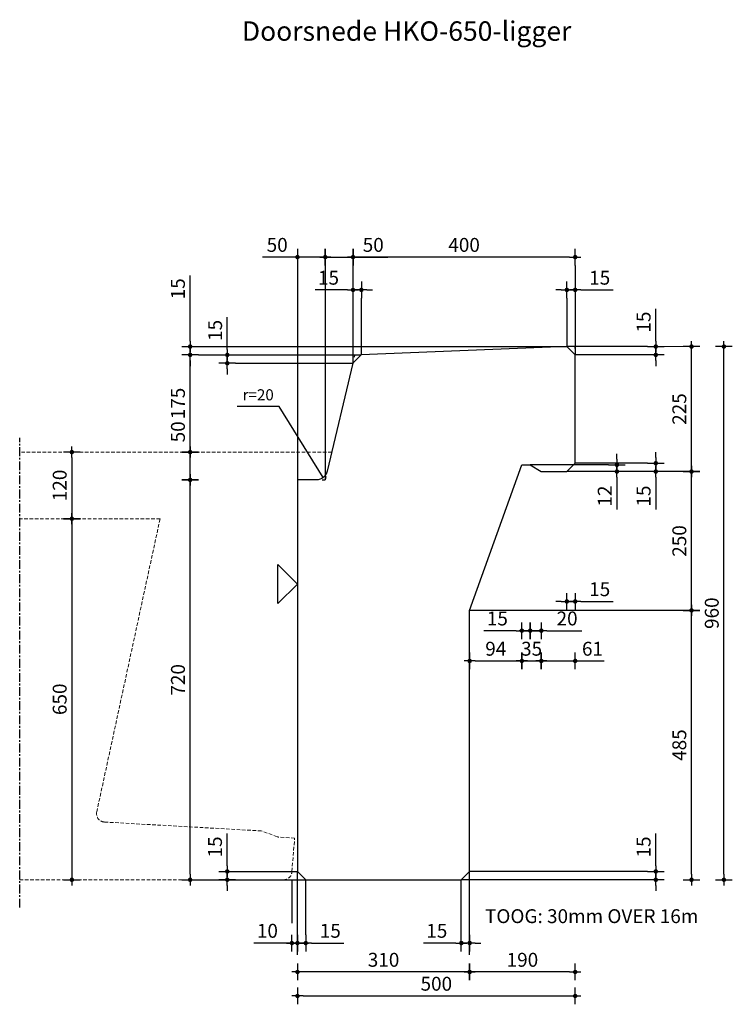
# Model space of a CAD drawing. Units: millimetres. Extents: x 186998 to 223199, y 91110 to 133545.
# Drawn here: x 188998 to 190281, y 129283 to 131055 of the extents above; entities that cross this region are included whole.
import ezdxf
from ezdxf.enums import TextEntityAlignment as Align

# ---------------------------------------------------------------- set-up
doc = ezdxf.new("R2010")
doc.units = ezdxf.units.MM
doc.header["$LTSCALE"] = 0.5
doc.linetypes.add('CENTER', pattern=[50.8, 31.75, -6.35, 6.35, -6.35])
doc.linetypes.add('DASHED', pattern=[19.05, 12.7, -6.35])
doc.layers.get('0').update_dxf_attribs({"lineweight": 13})
for name, color, linetype in [('AANZ-BETON', 4, 'Continuous'), ('GEO-018-CEN', 1, 'CENTER'), ('TXT-025-020', 2, 'Continuous'), ('TXT-035-020', 4, 'Continuous')]:
    doc.layers.add(name, color=color, linetype=linetype)
for name, color, linetype, lineweight in [('GEO-018-CON', 1, 'Continuous', 18), ('GEO-018-DAS', 1, 'DASHED', 18), ('GEO-025-010', 2, 'Continuous', 25), ('GEO-025-020', 2, 'Continuous', 25), ('GEO-025-CON', 2, 'Continuous', 25)]:
    doc.layers.add(name, color=color, linetype=linetype, lineweight=lineweight)
doc.styles.get("Standard").update_dxf_attribs({"font": 'simplex.shx'})
doc.dimstyles.new('MOBO', dxfattribs={"dimtxt": 2.5, "dimasz": 1, "dimexe": 1.25, "dimexo": 0.625, "dimtad": 1, "dimdec": 0, "dimtxsty": 'Standard', "dimblk": 'Moa-dimdot', "dimcen": 2.5, "dimse1": 1, "dimse2": 1, "dimadec": 0, "dimazin": 0, "dimtfac": 1, "dimtdec": 0, "dimtmove": 0, "dimatfit": 3, "dimldrblk": 'Moa-pijl', "dimfxl": 1, "dimarcsym": 0})

# ---------------------------------------------------------------- blocks, each defined once
blk = doc.blocks.new('Moa-dimdot')
at = {"color": 1}
for p, q in [((-1, 0), (1, 0)), ((0, -1.5), (0, 1.5))]:
    blk.add_line(p, q, dxfattribs=at)
at = {"color": 2, "const_width": 0.4}
blk.add_lwpolyline([(-0.2, 0, 1), (0.2, 0, 1)], format="xyb", close=True, dxfattribs=at)
blk = doc.blocks.new('*D369')
at = {"layer": 'Defpoints', "color": 0, "ltscale": 0.5}
for p in [(189998.3, 130256.7), (189498.3, 129521.7), (189998.3, 129297.5)]:
    blk.add_point(p, dxfattribs=at)
at = {"layer": 'GEO-025-010', "color": 1, "lineweight": -2}
blk.add_line((189508.3, 129297.5), (189988.3, 129297.5), dxfattribs=at)
at = {"layer": 'GEO-025-010', "color": 1, "lineweight": -2, "ltscale": 0.5, "xscale": 10, "yscale": 10, "zscale": 10, "rotation": 180}
blk.add_blockref('Moa-dimdot', (189498.3, 129297.5), dxfattribs=at)
at = {"layer": 'GEO-025-010', "color": 1, "lineweight": -2, "ltscale": 0.5, "xscale": 10, "yscale": 10, "zscale": 10}
blk.add_blockref('Moa-dimdot', (189998.3, 129297.5), dxfattribs=at)
at = {"layer": 'GEO-025-010', "color": 0, "ltscale": 0.5, "insert": (189748.3, 129316.3), "char_height": 25, "attachment_point": 5}
blk.add_mtext('500', dxfattribs=at)
blk = doc.blocks.new('Moa-pijl')
blk.add_lwpolyline([(-2.5, 0, 1.25, 0, 0), (0, 0, 0, 0, 0)], format="xyseb", close=True)
blk = doc.blocks.new('*D370')
at = {"layer": 'Defpoints', "color": 0, "ltscale": 0.5}
for p in [(189598.3, 130627.8), (189598.3, 130436.7), (189548.3, 130226.7)]:
    blk.add_point(p, dxfattribs=at)
at = {"layer": 'GEO-025-010', "color": 1, "lineweight": -2}
for p, q in [((189558.3, 130627.8), (189588.3, 130627.8)), ((189598.3, 130627.8), (189661.2, 130627.8))]:
    blk.add_line(p, q, dxfattribs=at)
at = {"layer": 'GEO-025-010', "color": 1, "lineweight": -2, "ltscale": 0.5, "xscale": 10, "yscale": 10, "zscale": 10, "rotation": 180}
blk.add_blockref('Moa-dimdot', (189548.3, 130627.8), dxfattribs=at)
at = {"layer": 'GEO-025-010', "color": 1, "lineweight": -2, "ltscale": 0.5, "xscale": 10, "yscale": 10, "zscale": 10}
blk.add_blockref('Moa-dimdot', (189598.3, 130627.8), dxfattribs=at)
at = {"layer": 'GEO-025-010', "color": 0, "ltscale": 0.5, "insert": (189634.7, 130646.5), "char_height": 25, "attachment_point": 5}
blk.add_mtext('50', dxfattribs=at)
blk = doc.blocks.new('*D371')
at = {"layer": 'Defpoints', "color": 0, "ltscale": 0.5}
for p in [(189498.3, 130627.8), (189498.3, 130226.7), (189548.3, 130226.7)]:
    blk.add_point(p, dxfattribs=at)
at = {"layer": 'GEO-025-010', "color": 1, "lineweight": -2}
for p, q in [((189498.3, 130627.8), (189435.3, 130627.8)), ((189538.3, 130627.8), (189508.3, 130627.8))]:
    blk.add_line(p, q, dxfattribs=at)
at = {"layer": 'GEO-025-010', "color": 1, "lineweight": -2, "ltscale": 0.5, "xscale": 10, "yscale": 10, "zscale": 10, "rotation": 180}
blk.add_blockref('Moa-dimdot', (189498.3, 130627.8), dxfattribs=at)
at = {"layer": 'GEO-025-010', "color": 1, "lineweight": -2, "ltscale": 0.5, "xscale": 10, "yscale": 10, "zscale": 10}
blk.add_blockref('Moa-dimdot', (189548.3, 130627.8), dxfattribs=at)
at = {"layer": 'GEO-025-010', "color": 0, "ltscale": 0.5, "insert": (189461.8, 130646.5), "char_height": 25, "attachment_point": 5}
blk.add_mtext('50', dxfattribs=at)
blk = doc.blocks.new('*D372')
at = {"layer": 'Defpoints', "color": 0, "ltscale": 0.5}
for p in [(189305.1, 130451.7), (189613.3, 130451.7), (189498.3, 130276.7)]:
    blk.add_point(p, dxfattribs=at)
at = {"layer": 'GEO-025-010', "color": 1, "lineweight": -2}
blk.add_line((189305.1, 130286.7), (189305.1, 130441.7), dxfattribs=at)
at = {"layer": 'GEO-025-010', "color": 1, "lineweight": -2, "ltscale": 0.5, "xscale": 10, "yscale": 10, "zscale": 10}
for p, rotation in [((189305.1, 130451.7), 90), ((189305.1, 130276.7), 270)]:
    blk.add_blockref('Moa-dimdot', p, dxfattribs=dict(at, rotation=rotation))
at = {"layer": 'GEO-025-010', "color": 0, "ltscale": 0.5, "insert": (189286.4, 130364.2), "char_height": 25, "attachment_point": 5, "rotation": 90}
blk.add_mtext('175', dxfattribs=at)
blk = doc.blocks.new('*D373')
at = {"layer": 'Defpoints', "color": 0, "ltscale": 0.5}
for p in [(189983.3, 130466.7), (190207.7, 130466.7), (189983.3, 130241.7)]:
    blk.add_point(p, dxfattribs=at)
at = {"layer": 'GEO-025-010', "color": 1, "lineweight": -2}
blk.add_line((190207.7, 130251.7), (190207.7, 130456.7), dxfattribs=at)
at = {"layer": 'GEO-025-010', "color": 1, "lineweight": -2, "ltscale": 0.5, "xscale": 10, "yscale": 10, "zscale": 10}
for p, rotation in [((190207.7, 130466.7), 90), ((190207.7, 130241.7), 270)]:
    blk.add_blockref('Moa-dimdot', p, dxfattribs=dict(at, rotation=rotation))
at = {"layer": 'GEO-025-010', "color": 0, "ltscale": 0.5, "insert": (190189, 130354.2), "char_height": 25, "attachment_point": 5, "rotation": 90}
blk.add_mtext('225', dxfattribs=at)
blk = doc.blocks.new('*D374')
at = {"layer": 'Defpoints', "color": 0, "ltscale": 0.5}
for p in [(189808.3, 129521.7), (189793.3, 129506.7), (189793.3, 129392.8)]:
    blk.add_point(p, dxfattribs=at)
at = {"layer": 'GEO-025-010', "color": 1, "lineweight": -2}
for p, q in [((189783.3, 129392.8), (189725, 129392.8)), ((189808.3, 129392.8), (189793.3, 129392.8)), ((189818.3, 129392.8), (189828.3, 129392.8))]:
    blk.add_line(p, q, dxfattribs=at)
at = {"layer": 'GEO-025-010', "color": 1, "lineweight": -2, "ltscale": 0.5, "xscale": 10, "yscale": 10, "zscale": 10}
blk.add_blockref('Moa-dimdot', (189793.3, 129392.8), dxfattribs=at)
at = {"layer": 'GEO-025-010', "color": 1, "lineweight": -2, "ltscale": 0.5, "xscale": 10, "yscale": 10, "zscale": 10, "rotation": 180}
blk.add_blockref('Moa-dimdot', (189808.3, 129392.8), dxfattribs=at)
at = {"layer": 'GEO-025-010', "color": 0, "ltscale": 0.5, "insert": (189749.2, 129411.6), "char_height": 25, "attachment_point": 5}
blk.add_mtext('15', dxfattribs=at)
blk = doc.blocks.new('*D375')
at = {"layer": 'Defpoints', "color": 0, "ltscale": 0.5}
for p in [(189498.3, 129521.7), (189513.3, 129506.7), (189513.3, 129392.8)]:
    blk.add_point(p, dxfattribs=at)
at = {"layer": 'GEO-025-010', "color": 1, "lineweight": -2}
for p, q in [((189488.3, 129392.8), (189478.3, 129392.8)), ((189498.3, 129392.8), (189513.3, 129392.8)), ((189523.3, 129392.8), (189581.5, 129392.8))]:
    blk.add_line(p, q, dxfattribs=at)
at = {"layer": 'GEO-025-010', "color": 1, "lineweight": -2, "ltscale": 0.5, "xscale": 10, "yscale": 10, "zscale": 10}
blk.add_blockref('Moa-dimdot', (189498.3, 129392.8), dxfattribs=at)
at = {"layer": 'GEO-025-010', "color": 1, "lineweight": -2, "ltscale": 0.5, "xscale": 10, "yscale": 10, "zscale": 10, "rotation": 180}
blk.add_blockref('Moa-dimdot', (189513.3, 129392.8), dxfattribs=at)
at = {"layer": 'GEO-025-010', "color": 0, "ltscale": 0.5, "insert": (189557.4, 129411.6), "char_height": 25, "attachment_point": 5}
blk.add_mtext('15', dxfattribs=at)
blk = doc.blocks.new('*D376')
at = {"layer": 'Defpoints', "color": 0, "ltscale": 0.5}
for p in [(189902.3, 130253.7), (189902.3, 129900.7), (189808.3, 129521.7)]:
    blk.add_point(p, dxfattribs=at)
at = {"layer": 'GEO-025-010', "color": 1, "lineweight": -2}
blk.add_line((189818.3, 129900.7), (189892.3, 129900.7), dxfattribs=at)
at = {"layer": 'GEO-025-010', "color": 1, "lineweight": -2, "ltscale": 0.5, "xscale": 10, "yscale": 10, "zscale": 10, "rotation": 180}
blk.add_blockref('Moa-dimdot', (189808.3, 129900.7), dxfattribs=at)
at = {"layer": 'GEO-025-010', "color": 1, "lineweight": -2, "ltscale": 0.5, "xscale": 10, "yscale": 10, "zscale": 10}
blk.add_blockref('Moa-dimdot', (189902.3, 129900.7), dxfattribs=at)
at = {"layer": 'GEO-025-010', "color": 0, "ltscale": 0.5, "insert": (189855.3, 129919.4), "char_height": 25, "attachment_point": 5}
blk.add_mtext('94', dxfattribs=at)
blk = doc.blocks.new('*D377')
at = {"layer": 'Defpoints', "color": 0, "ltscale": 0.5}
for p in [(189902.3, 130253.7), (189917.3, 130253.7), (189917.3, 129955.2)]:
    blk.add_point(p, dxfattribs=at)
at = {"layer": 'GEO-025-010', "color": 1, "lineweight": -2}
for p, q in [((189892.3, 129955.2), (189834, 129955.2)), ((189902.3, 129955.2), (189917.3, 129955.2)), ((189927.3, 129955.2), (189937.3, 129955.2))]:
    blk.add_line(p, q, dxfattribs=at)
at = {"layer": 'GEO-025-010', "color": 1, "lineweight": -2, "ltscale": 0.5, "xscale": 10, "yscale": 10, "zscale": 10}
blk.add_blockref('Moa-dimdot', (189902.3, 129955.2), dxfattribs=at)
at = {"layer": 'GEO-025-010', "color": 1, "lineweight": -2, "ltscale": 0.5, "xscale": 10, "yscale": 10, "zscale": 10, "rotation": 180}
blk.add_blockref('Moa-dimdot', (189917.3, 129955.2), dxfattribs=at)
at = {"layer": 'GEO-025-010', "color": 0, "ltscale": 0.5, "insert": (189858.2, 129973.9), "char_height": 25, "attachment_point": 5}
blk.add_mtext('15', dxfattribs=at)
blk = doc.blocks.new('*D378')
at = {"layer": 'Defpoints', "color": 0, "ltscale": 0.5}
for p in [(189937.3, 130241.7), (189998.3, 130256.7), (189998.3, 129900.7)]:
    blk.add_point(p, dxfattribs=at)
at = {"layer": 'GEO-025-010', "color": 1, "lineweight": -2}
for p, q in [((189947.3, 129900.7), (189988.3, 129900.7)), ((189998.3, 129900.7), (190050.5, 129900.7))]:
    blk.add_line(p, q, dxfattribs=at)
at = {"layer": 'GEO-025-010', "color": 1, "lineweight": -2, "ltscale": 0.5, "xscale": 10, "yscale": 10, "zscale": 10, "rotation": 180}
blk.add_blockref('Moa-dimdot', (189937.3, 129900.7), dxfattribs=at)
at = {"layer": 'GEO-025-010', "color": 1, "lineweight": -2, "ltscale": 0.5, "xscale": 10, "yscale": 10, "zscale": 10}
blk.add_blockref('Moa-dimdot', (189998.3, 129900.7), dxfattribs=at)
at = {"layer": 'GEO-025-010', "color": 0, "ltscale": 0.5, "insert": (190029.4, 129919.4), "char_height": 25, "attachment_point": 5}
blk.add_mtext('61', dxfattribs=at)
blk = doc.blocks.new('*D379')
at = {"layer": 'Defpoints', "color": 0, "ltscale": 0.5}
for p in [(189983.3, 130241.7), (189998.3, 130256.7), (189998.3, 130007.8)]:
    blk.add_point(p, dxfattribs=at)
at = {"layer": 'GEO-025-010', "color": 1, "lineweight": -2}
for p, q in [((189973.3, 130007.8), (189963.3, 130007.8)), ((189983.3, 130007.8), (189998.3, 130007.8)), ((190008.3, 130007.8), (190066.5, 130007.8))]:
    blk.add_line(p, q, dxfattribs=at)
at = {"layer": 'GEO-025-010', "color": 1, "lineweight": -2, "ltscale": 0.5, "xscale": 10, "yscale": 10, "zscale": 10}
blk.add_blockref('Moa-dimdot', (189983.3, 130007.8), dxfattribs=at)
at = {"layer": 'GEO-025-010', "color": 1, "lineweight": -2, "ltscale": 0.5, "xscale": 10, "yscale": 10, "zscale": 10, "rotation": 180}
blk.add_blockref('Moa-dimdot', (189998.3, 130007.8), dxfattribs=at)
at = {"layer": 'GEO-025-010', "color": 0, "ltscale": 0.5, "insert": (190042.4, 130026.6), "char_height": 25, "attachment_point": 5}
blk.add_mtext('15', dxfattribs=at)
blk = doc.blocks.new('*D380')
at = {"layer": 'Defpoints', "color": 0, "ltscale": 0.5}
for p in [(189902.3, 130253.7), (189937.3, 130241.7), (189937.3, 129900.7)]:
    blk.add_point(p, dxfattribs=at)
at = {"layer": 'GEO-025-010', "color": 1, "lineweight": -2}
blk.add_line((189912.3, 129900.7), (189927.3, 129900.7), dxfattribs=at)
at = {"layer": 'GEO-025-010', "color": 1, "lineweight": -2, "ltscale": 0.5, "xscale": 10, "yscale": 10, "zscale": 10, "rotation": 180}
blk.add_blockref('Moa-dimdot', (189902.3, 129900.7), dxfattribs=at)
at = {"layer": 'GEO-025-010', "color": 1, "lineweight": -2, "ltscale": 0.5, "xscale": 10, "yscale": 10, "zscale": 10}
blk.add_blockref('Moa-dimdot', (189937.3, 129900.7), dxfattribs=at)
at = {"layer": 'GEO-025-010', "color": 0, "ltscale": 0.5, "insert": (189919.8, 129919.4), "char_height": 25, "attachment_point": 5}
blk.add_mtext('35', dxfattribs=at)
blk = doc.blocks.new('*D381')
at = {"layer": 'Defpoints', "color": 0, "ltscale": 0.5}
for p in [(189937.3, 130241.7), (190207.7, 130241.7), (189808.3, 129991.7)]:
    blk.add_point(p, dxfattribs=at)
at = {"layer": 'GEO-025-010', "color": 1, "lineweight": -2}
blk.add_line((190207.7, 130001.7), (190207.7, 130231.7), dxfattribs=at)
at = {"layer": 'GEO-025-010', "color": 1, "lineweight": -2, "ltscale": 0.5, "xscale": 10, "yscale": 10, "zscale": 10}
for p, rotation in [((190207.7, 130241.7), 90), ((190207.7, 129991.7), 270)]:
    blk.add_blockref('Moa-dimdot', p, dxfattribs=dict(at, rotation=rotation))
at = {"layer": 'GEO-025-010', "color": 0, "ltscale": 0.5, "insert": (190189, 130116.7), "char_height": 25, "attachment_point": 5, "rotation": 90}
blk.add_mtext('250', dxfattribs=at)
blk = doc.blocks.new('*D382')
at = {"layer": 'Defpoints', "color": 0, "ltscale": 0.5}
for p in [(189808.3, 129521.7), (190143.4, 129521.7), (189793.3, 129506.7)]:
    blk.add_point(p, dxfattribs=at)
at = {"layer": 'GEO-025-010', "color": 1, "lineweight": -2}
for p, q in [((190143.4, 129531.7), (190143.4, 129589.9)), ((190143.4, 129506.7), (190143.4, 129521.7)), ((190143.4, 129496.7), (190143.4, 129486.7))]:
    blk.add_line(p, q, dxfattribs=at)
at = {"layer": 'GEO-025-010', "color": 1, "lineweight": -2, "ltscale": 0.5, "xscale": 10, "yscale": 10, "zscale": 10}
for p, rotation in [((190143.4, 129521.7), 270), ((190143.4, 129506.7), 90)]:
    blk.add_blockref('Moa-dimdot', p, dxfattribs=dict(at, rotation=rotation))
at = {"layer": 'GEO-025-010', "color": 0, "ltscale": 0.5, "insert": (190124.7, 129565.8), "char_height": 25, "attachment_point": 5, "rotation": 90}
blk.add_mtext('15', dxfattribs=at)
blk = doc.blocks.new('*D383')
at = {"layer": 'Defpoints', "color": 0, "ltscale": 0.5}
for p in [(189808.3, 129991.7), (190207.7, 129991.7), (189793.3, 129506.7)]:
    blk.add_point(p, dxfattribs=at)
at = {"layer": 'GEO-025-010', "color": 1, "lineweight": -2}
blk.add_line((190207.7, 129516.7), (190207.7, 129981.7), dxfattribs=at)
at = {"layer": 'GEO-025-010', "color": 1, "lineweight": -2, "ltscale": 0.5, "xscale": 10, "yscale": 10, "zscale": 10}
for p, rotation in [((190207.7, 129991.7), 90), ((190207.7, 129506.7), 270)]:
    blk.add_blockref('Moa-dimdot', p, dxfattribs=dict(at, rotation=rotation))
at = {"layer": 'GEO-025-010', "color": 0, "ltscale": 0.5, "insert": (190189, 129749.2), "char_height": 25, "attachment_point": 5, "rotation": 90}
blk.add_mtext('485', dxfattribs=at)
blk = doc.blocks.new('*D384')
at = {"layer": 'Defpoints', "color": 0, "ltscale": 0.5}
for p in [(189305.1, 130226.7), (189498.3, 130226.7), (189513.3, 129506.7)]:
    blk.add_point(p, dxfattribs=at)
at = {"layer": 'GEO-025-010', "color": 1, "lineweight": -2}
blk.add_line((189305.1, 129516.7), (189305.1, 130216.7), dxfattribs=at)
at = {"layer": 'GEO-025-010', "color": 1, "lineweight": -2, "ltscale": 0.5, "xscale": 10, "yscale": 10, "zscale": 10}
for p, rotation in [((189305.1, 130226.7), 90), ((189305.1, 129506.7), 270)]:
    blk.add_blockref('Moa-dimdot', p, dxfattribs=dict(at, rotation=rotation))
at = {"layer": 'GEO-025-010', "color": 0, "ltscale": 0.5, "insert": (189286.4, 129866.7), "char_height": 25, "attachment_point": 5, "rotation": 90}
blk.add_mtext('720', dxfattribs=at)
blk = doc.blocks.new('*D385')
at = {"layer": 'Defpoints', "color": 0, "ltscale": 0.5}
for p in [(189371.9, 129521.7), (189498.3, 129521.7), (189513.3, 129506.7)]:
    blk.add_point(p, dxfattribs=at)
at = {"layer": 'GEO-025-010', "color": 1, "lineweight": -2}
for p, q in [((189371.9, 129531.7), (189371.9, 129589.9)), ((189371.9, 129506.7), (189371.9, 129521.7)), ((189371.9, 129496.7), (189371.9, 129486.7))]:
    blk.add_line(p, q, dxfattribs=at)
at = {"layer": 'GEO-025-010', "color": 1, "lineweight": -2, "ltscale": 0.5, "xscale": 10, "yscale": 10, "zscale": 10}
for p, rotation in [((189371.9, 129521.7), 270), ((189371.9, 129506.7), 90)]:
    blk.add_blockref('Moa-dimdot', p, dxfattribs=dict(at, rotation=rotation))
at = {"layer": 'GEO-025-010', "color": 0, "ltscale": 0.5, "insert": (189353.1, 129565.8), "char_height": 25, "attachment_point": 5, "rotation": 90}
blk.add_mtext('15', dxfattribs=at)
blk = doc.blocks.new('*D386')
at = {"layer": 'Defpoints', "color": 0, "ltscale": 0.5}
for p in [(189983.3, 130466.7), (190143.4, 130466.7), (189998.3, 130451.7)]:
    blk.add_point(p, dxfattribs=at)
at = {"layer": 'GEO-025-010', "color": 1, "lineweight": -2}
for p, q in [((190143.4, 130476.7), (190143.4, 130534.9)), ((190143.4, 130451.7), (190143.4, 130466.7)), ((190143.4, 130441.7), (190143.4, 130431.7))]:
    blk.add_line(p, q, dxfattribs=at)
at = {"layer": 'GEO-025-010', "color": 1, "lineweight": -2, "ltscale": 0.5, "xscale": 10, "yscale": 10, "zscale": 10}
for p, rotation in [((190143.4, 130466.7), 270), ((190143.4, 130451.7), 90)]:
    blk.add_blockref('Moa-dimdot', p, dxfattribs=dict(at, rotation=rotation))
at = {"layer": 'GEO-025-010', "color": 0, "ltscale": 0.5, "insert": (190124.7, 130510.8), "char_height": 25, "attachment_point": 5, "rotation": 90}
blk.add_mtext('15', dxfattribs=at)
blk = doc.blocks.new('*D387')
at = {"layer": 'Defpoints', "color": 0, "ltscale": 0.5}
for p in [(189998.3, 130568.7), (189983.3, 130466.7), (189998.3, 130451.7)]:
    blk.add_point(p, dxfattribs=at)
at = {"layer": 'GEO-025-010', "color": 1, "lineweight": -2}
for p, q in [((189973.3, 130568.7), (189963.3, 130568.7)), ((189983.3, 130568.7), (189998.3, 130568.7)), ((190008.3, 130568.7), (190066.5, 130568.7))]:
    blk.add_line(p, q, dxfattribs=at)
at = {"layer": 'GEO-025-010', "color": 1, "lineweight": -2, "ltscale": 0.5, "xscale": 10, "yscale": 10, "zscale": 10}
blk.add_blockref('Moa-dimdot', (189983.3, 130568.7), dxfattribs=at)
at = {"layer": 'GEO-025-010', "color": 1, "lineweight": -2, "ltscale": 0.5, "xscale": 10, "yscale": 10, "zscale": 10, "rotation": 180}
blk.add_blockref('Moa-dimdot', (189998.3, 130568.7), dxfattribs=at)
at = {"layer": 'GEO-025-010', "color": 0, "ltscale": 0.5, "insert": (190042.4, 130587.4), "char_height": 25, "attachment_point": 5}
blk.add_mtext('15', dxfattribs=at)
blk = doc.blocks.new('*D388')
at = {"layer": 'Defpoints', "color": 0, "ltscale": 0.5}
for p in [(189598.3, 130627.8), (189598.3, 130436.7), (189998.3, 130451.7)]:
    blk.add_point(p, dxfattribs=at)
at = {"layer": 'GEO-025-010', "color": 1, "lineweight": -2}
blk.add_line((189988.3, 130627.8), (189608.3, 130627.8), dxfattribs=at)
at = {"layer": 'GEO-025-010', "color": 1, "lineweight": -2, "ltscale": 0.5, "xscale": 10, "yscale": 10, "zscale": 10, "rotation": 180}
blk.add_blockref('Moa-dimdot', (189598.3, 130627.8), dxfattribs=at)
at = {"layer": 'GEO-025-010', "color": 1, "lineweight": -2, "ltscale": 0.5, "xscale": 10, "yscale": 10, "zscale": 10}
blk.add_blockref('Moa-dimdot', (189998.3, 130627.8), dxfattribs=at)
at = {"layer": 'GEO-025-010', "color": 0, "ltscale": 0.5, "insert": (189798.3, 130646.5), "char_height": 25, "attachment_point": 5}
blk.add_mtext('400', dxfattribs=at)
blk = doc.blocks.new('*D389')
at = {"layer": 'Defpoints', "color": 0, "ltscale": 0.5}
for p in [(189305.1, 130466.7), (189983.3, 130466.7), (189613.3, 130451.7)]:
    blk.add_point(p, dxfattribs=at)
at = {"layer": 'GEO-025-010', "color": 1, "lineweight": -2}
for p, q in [((189305.1, 130476.7), (189305.1, 130594.8)), ((189305.1, 130451.7), (189305.1, 130466.7)), ((189305.1, 130441.7), (189305.1, 130431.7))]:
    blk.add_line(p, q, dxfattribs=at)
at = {"layer": 'GEO-025-010', "color": 1, "lineweight": -2, "ltscale": 0.5, "xscale": 10, "yscale": 10, "zscale": 10}
for p, rotation in [((189305.1, 130466.7), 270), ((189305.1, 130451.7), 90)]:
    blk.add_blockref('Moa-dimdot', p, dxfattribs=dict(at, rotation=rotation))
at = {"layer": 'GEO-025-010', "color": 0, "ltscale": 0.5, "insert": (189286.4, 130570.7), "char_height": 25, "attachment_point": 5, "rotation": 90}
blk.add_mtext('15', dxfattribs=at)
blk = doc.blocks.new('*D390')
at = {"layer": 'Defpoints', "color": 0, "ltscale": 0.5}
for p in [(189598.3, 130568.7), (189598.3, 130436.7), (189613.3, 130451.7)]:
    blk.add_point(p, dxfattribs=at)
at = {"layer": 'GEO-025-010', "color": 1, "lineweight": -2}
for p, q in [((189588.3, 130568.7), (189530, 130568.7)), ((189613.3, 130568.7), (189598.3, 130568.7)), ((189623.3, 130568.7), (189633.3, 130568.7))]:
    blk.add_line(p, q, dxfattribs=at)
at = {"layer": 'GEO-025-010', "color": 1, "lineweight": -2, "ltscale": 0.5, "xscale": 10, "yscale": 10, "zscale": 10}
blk.add_blockref('Moa-dimdot', (189598.3, 130568.7), dxfattribs=at)
at = {"layer": 'GEO-025-010', "color": 1, "lineweight": -2, "ltscale": 0.5, "xscale": 10, "yscale": 10, "zscale": 10, "rotation": 180}
blk.add_blockref('Moa-dimdot', (189613.3, 130568.7), dxfattribs=at)
at = {"layer": 'GEO-025-010', "color": 0, "ltscale": 0.5, "insert": (189554.2, 130587.4), "char_height": 25, "attachment_point": 5}
blk.add_mtext('15', dxfattribs=at)
blk = doc.blocks.new('*D391')
at = {"layer": 'Defpoints', "color": 0, "ltscale": 0.5}
for p in [(189372, 130451.7), (189598.3, 130436.7), (189613.3, 130451.7)]:
    blk.add_point(p, dxfattribs=at)
at = {"layer": 'GEO-025-010', "color": 1, "lineweight": -2}
for p, q in [((189372, 130461.7), (189372, 130519.9)), ((189372, 130436.7), (189372, 130451.7)), ((189372, 130426.7), (189372, 130416.7))]:
    blk.add_line(p, q, dxfattribs=at)
at = {"layer": 'GEO-025-010', "color": 1, "lineweight": -2, "ltscale": 0.5, "xscale": 10, "yscale": 10, "zscale": 10}
for p, rotation in [((189372, 130451.7), 270), ((189372, 130436.7), 90)]:
    blk.add_blockref('Moa-dimdot', p, dxfattribs=dict(at, rotation=rotation))
at = {"layer": 'GEO-025-010', "color": 0, "ltscale": 0.5, "insert": (189353.3, 130495.8), "char_height": 25, "attachment_point": 5, "rotation": 90}
blk.add_mtext('15', dxfattribs=at)
blk = doc.blocks.new('*D392')
at = {"layer": 'Defpoints', "color": 0, "ltscale": 0.5}
for p in [(189917.3, 130253.7), (189937.3, 130241.7), (189937.3, 129955.2)]:
    blk.add_point(p, dxfattribs=at)
at = {"layer": 'GEO-025-010', "color": 1, "lineweight": -2}
for p, q in [((189907.3, 129955.2), (189897.3, 129955.2)), ((189917.3, 129955.2), (189937.3, 129955.2)), ((189947.3, 129955.2), (190010.2, 129955.2))]:
    blk.add_line(p, q, dxfattribs=at)
at = {"layer": 'GEO-025-010', "color": 1, "lineweight": -2, "ltscale": 0.5, "xscale": 10, "yscale": 10, "zscale": 10}
blk.add_blockref('Moa-dimdot', (189917.3, 129955.2), dxfattribs=at)
at = {"layer": 'GEO-025-010', "color": 1, "lineweight": -2, "ltscale": 0.5, "xscale": 10, "yscale": 10, "zscale": 10, "rotation": 180}
blk.add_blockref('Moa-dimdot', (189937.3, 129955.2), dxfattribs=at)
at = {"layer": 'GEO-025-010', "color": 0, "ltscale": 0.5, "insert": (189983.7, 129973.9), "char_height": 25, "attachment_point": 5}
blk.add_mtext('20', dxfattribs=at)
blk = doc.blocks.new('*D393')
at = {"layer": 'Defpoints', "color": 0, "ltscale": 0.5}
for p in [(189983.3, 130241.7), (189998.3, 130256.7), (190143.4, 130241.7)]:
    blk.add_point(p, dxfattribs=at)
at = {"layer": 'GEO-025-010', "color": 1, "lineweight": -2}
for p, q in [((190143.4, 130266.7), (190143.4, 130276.7)), ((190143.4, 130256.7), (190143.4, 130241.7)), ((190143.4, 130231.7), (190143.4, 130173.5))]:
    blk.add_line(p, q, dxfattribs=at)
at = {"layer": 'GEO-025-010', "color": 1, "lineweight": -2, "ltscale": 0.5, "xscale": 10, "yscale": 10, "zscale": 10}
for p, rotation in [((190143.4, 130256.7), 270), ((190143.4, 130241.7), 90)]:
    blk.add_blockref('Moa-dimdot', p, dxfattribs=dict(at, rotation=rotation))
at = {"layer": 'GEO-025-010', "color": 0, "ltscale": 0.5, "insert": (190124.7, 130197.6), "char_height": 25, "attachment_point": 5, "rotation": 90}
blk.add_mtext('15', dxfattribs=at)
blk = doc.blocks.new('*D394')
at = {"layer": 'Defpoints', "color": 0, "ltscale": 0.5}
for p in [(189917.3, 130253.7), (189937.3, 130241.7), (190073.4, 130241.7)]:
    blk.add_point(p, dxfattribs=at)
at = {"layer": 'GEO-025-010', "color": 1, "lineweight": -2}
for p, q in [((190073.4, 130263.7), (190073.4, 130273.7)), ((190073.4, 130253.7), (190073.4, 130241.7)), ((190073.4, 130231.7), (190073.4, 130173.5))]:
    blk.add_line(p, q, dxfattribs=at)
at = {"layer": 'GEO-025-010', "color": 1, "lineweight": -2, "ltscale": 0.5, "xscale": 10, "yscale": 10, "zscale": 10}
for p, rotation in [((190073.4, 130253.7), 270), ((190073.4, 130241.7), 90)]:
    blk.add_blockref('Moa-dimdot', p, dxfattribs=dict(at, rotation=rotation))
at = {"layer": 'GEO-025-010', "color": 0, "ltscale": 0.5, "insert": (190054.7, 130197.6), "char_height": 25, "attachment_point": 5, "rotation": 90}
blk.add_mtext('12', dxfattribs=at)
blk = doc.blocks.new('*D395')
at = {"layer": 'Defpoints', "color": 0, "ltscale": 0.5}
for p in [(189498.3, 129521.7), (189808.3, 129521.7), (189498.3, 129340.7)]:
    blk.add_point(p, dxfattribs=at)
at = {"layer": 'GEO-025-010', "color": 1, "lineweight": -2}
blk.add_line((189798.3, 129340.7), (189508.3, 129340.7), dxfattribs=at)
at = {"layer": 'GEO-025-010', "color": 1, "lineweight": -2, "ltscale": 0.5, "xscale": 10, "yscale": 10, "zscale": 10, "rotation": 180}
blk.add_blockref('Moa-dimdot', (189498.3, 129340.7), dxfattribs=at)
at = {"layer": 'GEO-025-010', "color": 1, "lineweight": -2, "ltscale": 0.5, "xscale": 10, "yscale": 10, "zscale": 10}
blk.add_blockref('Moa-dimdot', (189808.3, 129340.7), dxfattribs=at)
at = {"layer": 'GEO-025-010', "color": 0, "ltscale": 0.5, "insert": (189653.3, 129359.4), "char_height": 25, "attachment_point": 5}
blk.add_mtext('310', dxfattribs=at)
blk = doc.blocks.new('*D396')
at = {"layer": 'Defpoints', "color": 0, "ltscale": 0.5}
for p in [(189998.3, 130256.7), (189808.3, 129521.7), (189808.3, 129340.7)]:
    blk.add_point(p, dxfattribs=at)
at = {"layer": 'GEO-025-010', "color": 1, "lineweight": -2}
blk.add_line((189988.3, 129340.7), (189818.3, 129340.7), dxfattribs=at)
at = {"layer": 'GEO-025-010', "color": 1, "lineweight": -2, "ltscale": 0.5, "xscale": 10, "yscale": 10, "zscale": 10, "rotation": 180}
blk.add_blockref('Moa-dimdot', (189808.3, 129340.7), dxfattribs=at)
at = {"layer": 'GEO-025-010', "color": 1, "lineweight": -2, "ltscale": 0.5, "xscale": 10, "yscale": 10, "zscale": 10}
blk.add_blockref('Moa-dimdot', (189998.3, 129340.7), dxfattribs=at)
at = {"layer": 'GEO-025-010', "color": 0, "ltscale": 0.5, "insert": (189903.3, 129359.4), "char_height": 25, "attachment_point": 5}
blk.add_mtext('190', dxfattribs=at)
blk = doc.blocks.new('*D397')
at = {"layer": 'Defpoints', "color": 0, "ltscale": 0.5}
for p in [(189983.3, 130466.7), (190266.1, 130466.7), (189793.3, 129506.7)]:
    blk.add_point(p, dxfattribs=at)
at = {"layer": 'GEO-025-010', "color": 1, "lineweight": -2}
blk.add_line((190266.1, 129516.7), (190266.1, 130456.7), dxfattribs=at)
at = {"layer": 'GEO-025-010', "color": 1, "lineweight": -2, "ltscale": 0.5, "xscale": 10, "yscale": 10, "zscale": 10}
for p, rotation in [((190266.1, 130466.7), 90), ((190266.1, 129506.7), 270)]:
    blk.add_blockref('Moa-dimdot', p, dxfattribs=dict(at, rotation=rotation))
at = {"layer": 'GEO-025-010', "color": 0, "ltscale": 0.5, "insert": (190247.4, 129986.7), "char_height": 25, "attachment_point": 5, "rotation": 90}
blk.add_mtext('960', dxfattribs=at)
blk = doc.blocks.new('*D398')
at = {"layer": 'Defpoints', "color": 0, "ltscale": 0.5}
for p in [(188998.3, 130276.7), (188998.3, 130156.7), (189092.2, 130156.7)]:
    blk.add_point(p, dxfattribs=at)
at = {"layer": 'GEO-025-010', "color": 1, "lineweight": -2}
blk.add_line((189092.2, 130266.7), (189092.2, 130166.7), dxfattribs=at)
at = {"layer": 'GEO-025-010', "color": 1, "lineweight": -2, "ltscale": 0.5, "xscale": 10, "yscale": 10, "zscale": 10}
for p, rotation in [((189092.2, 130276.7), 90), ((189092.2, 130156.7), 270)]:
    blk.add_blockref('Moa-dimdot', p, dxfattribs=dict(at, rotation=rotation))
at = {"layer": 'GEO-025-010', "color": 0, "ltscale": 0.5, "insert": (189073.5, 130216.7), "char_height": 25, "attachment_point": 5, "rotation": 90}
blk.add_mtext('120', dxfattribs=at)
blk = doc.blocks.new('*D399')
at = {"layer": 'Defpoints', "color": 0, "ltscale": 0.5}
for p in [(188998.3, 130156.7), (188998.3, 129506.7), (189092.2, 129506.7)]:
    blk.add_point(p, dxfattribs=at)
at = {"layer": 'GEO-025-010', "color": 1, "lineweight": -2}
blk.add_line((189092.2, 130146.7), (189092.2, 129516.7), dxfattribs=at)
at = {"layer": 'GEO-025-010', "color": 1, "lineweight": -2, "ltscale": 0.5, "xscale": 10, "yscale": 10, "zscale": 10}
for p, rotation in [((189092.2, 130156.7), 90), ((189092.2, 129506.7), 270)]:
    blk.add_blockref('Moa-dimdot', p, dxfattribs=dict(at, rotation=rotation))
at = {"layer": 'GEO-025-010', "color": 0, "ltscale": 0.5, "insert": (189073.5, 129831.7), "char_height": 25, "attachment_point": 5, "rotation": 90}
blk.add_mtext('650', dxfattribs=at)
blk = doc.blocks.new('*D400')
at = {"layer": 'Defpoints', "color": 0, "ltscale": 0.5}
for p in [(189498.3, 129521.7), (189488.3, 129506.7), (189488.3, 129392.8)]:
    blk.add_point(p, dxfattribs=at)
at = {"layer": 'GEO-025-010', "color": 1, "lineweight": -2}
for p, q in [((189478.3, 129392.8), (189420, 129392.8)), ((189498.3, 129392.8), (189488.3, 129392.8)), ((189508.3, 129392.8), (189518.3, 129392.8))]:
    blk.add_line(p, q, dxfattribs=at)
at = {"layer": 'GEO-025-010', "color": 1, "lineweight": -2, "ltscale": 0.5, "xscale": 10, "yscale": 10, "zscale": 10}
blk.add_blockref('Moa-dimdot', (189488.3, 129392.8), dxfattribs=at)
at = {"layer": 'GEO-025-010', "color": 1, "lineweight": -2, "ltscale": 0.5, "xscale": 10, "yscale": 10, "zscale": 10, "rotation": 180}
blk.add_blockref('Moa-dimdot', (189498.3, 129392.8), dxfattribs=at)
at = {"layer": 'GEO-025-010', "color": 0, "ltscale": 0.5, "insert": (189444.2, 129411.6), "char_height": 25, "attachment_point": 5}
blk.add_mtext('10', dxfattribs=at)
blk = doc.blocks.new('*D433')
at = {"layer": 'Defpoints', "color": 0, "ltscale": 0.5}
for p in [(189305.1, 130276.7), (189560, 130276.7), (189498.3, 130226.7)]:
    blk.add_point(p, dxfattribs=at)
at = {"layer": 'GEO-025-010', "color": 1, "lineweight": -2}
for p, q in [((189305.1, 130276.7), (189305.1, 130339.7)), ((189305.1, 130236.7), (189305.1, 130266.7))]:
    blk.add_line(p, q, dxfattribs=at)
at = {"layer": 'GEO-025-010', "color": 1, "lineweight": -2, "ltscale": 0.5, "xscale": 10, "yscale": 10, "zscale": 10}
for p, rotation in [((189305.1, 130276.7), 90), ((189305.1, 130226.7), 270)]:
    blk.add_blockref('Moa-dimdot', p, dxfattribs=dict(at, rotation=rotation))
at = {"layer": 'GEO-025-010', "color": 0, "ltscale": 0.5, "insert": (189286.4, 130313.2), "char_height": 25, "attachment_point": 5, "rotation": 90}
blk.add_mtext('50', dxfattribs=at)

msp = doc.modelspace()

# ---------------------------------------------------------------- linework, layer by layer
at = {"layer": 'AANZ-BETON', "color": 3}
msp.add_lwpolyline([(189998.2599495, 130451.6762236), (189983.2599495, 130466.6762236), (189613.2599495, 130451.6762236), (189598.2599495, 130436.6762236), (189551.7980354, 130242.2438015, -0.3501741227), (189532.2953783, 130226.6762236), (189498.2599495, 130226.6762236), (189498.2599495, 129521.6762236), (189513.2599495, 129506.6762236), (189793.2599495, 129506.6762236), (189808.2599495, 129521.6762236), (189808.2599495, 129991.6762236), (189902.2599495, 130253.6762236), (189917.2599495, 130253.6762236), (189937.2599495, 130241.6762236), (189983.2599495, 130241.6762236), (189998.2599495, 130256.6762236)], format="xyb", close=True, dxfattribs=at)
at = {"layer": 'Defpoints', "color": 251}
for p, q in [((189498.2599495, 130612.7938995), (189498.2599495, 130226.6762236)), ((189548.2599495, 130612.7938995), (189548.2603689, 130226.6762236)), ((189598.2599495, 130612.7938995), (189598.2599495, 130436.6762236)), ((189998.2599495, 130612.7938995), (189998.2599495, 130451.5972068)), ((189613.2599495, 130553.6767357), (189613.2599495, 130451.6762236)), ((189983.2599495, 130553.6767357), (189983.2599495, 130466.6762236)), ((189320.1302702, 130466.6762236), (189983.2599495, 130466.6762236)), ((190128.4072533, 130466.6762236), (189983.2599495, 130466.6762236)), ((189320.1302702, 130451.6762236), (189613.2599495, 130451.6762236)), ((189387.0482708, 130436.6762236), (189598.2599495, 130436.6762236)), ((190128.4072533, 130451.6762236), (189998.2599495, 130451.6762236)), ((190058.4362705, 130253.6762236), (189917.2599495, 130253.6762236)), ((190192.7257681, 130241.6762236), (189983.2599495, 130241.6762236)), ((190128.4072533, 130256.6762236), (189998.2599495, 130256.6762236)), ((190192.7257681, 129991.6762236), (189808.2599495, 129991.6762236)), ((189386.8755189, 129521.6762236), (189498.2599495, 129521.6762236)), ((189498.2599495, 129407.8009707), (189498.2599495, 129521.6762236)), ((190128.4072533, 129521.6762236), (189808.2599495, 129521.6762236)), ((189808.2599495, 129371.5607792), (189808.2599495, 129521.6762236)), ((189320.1302702, 129506.6762236), (189513.2599495, 129506.6762236)), ((189513.2599495, 129407.8009707), (189513.2599495, 129506.6762236)), ((190128.4072533, 129506.6762236), (189793.2599495, 129506.6762236)), ((189793.2599495, 129407.8009707), (189793.2599495, 129506.6762236)), ((189498.2599495, 129371.5607792), (189498.2599495, 129377.8009707))]:
    msp.add_line(p, q, dxfattribs=at)
at = {"layer": 'Defpoints'}
for p, q in [((189998.2599495, 130467.2843317), (189993.9629149, 130467.1101276)), ((189998.2599495, 130463.1271971), (189998.2599495, 130467.2843317)), ((189600.8140629, 130447.3646006), (189601.7327042, 130451.2089028)), ((189606.0248013, 130451.3829068), (189601.7327042, 130451.2089028)), ((189542.6053137, 130226.6762236), (189548.2603689, 130226.6762236)), ((189549.6382257, 130232.7395119), (189548.2603689, 130226.6762236)), ((189488.2599495, 129506.6762236), (189488.2599495, 129428.4065835))]:
    msp.add_line(p, q, dxfattribs=at)
at = {"layer": 'GEO-018-CEN'}
msp.add_line((188998.2599495, 129456.6762236), (188998.2599495, 130302.5382607), dxfattribs=at)
at = {"layer": 'GEO-018-CON', "color": 251}
msp.add_line((190192.7257681, 130466.6762236), (190158.4072533, 130466.6762236), dxfattribs=at)
at = {"layer": 'GEO-018-DAS', "color": 1}
msp.add_line((189560.0260677, 130276.6762236), (188998.2599495, 130276.6762236), dxfattribs=at)
msp.add_lwpolyline([(188998.2599495, 129506.6762236), (189473.2599495, 129506.6762236, 0.4142135624), (189488.2599495, 129521.6762236), (189493.2599495, 129581.6762236), (189464.9770519, 129583.5617501, -0.0713398142), (189461.6442242, 129584.2686562), (189433.2599495, 129594.6762236), (189150.7932921, 129610.6826675, -0.4606992013), (189136.979876, 129628.8247363), (189250.9630513, 130156.6762236), (188998.2599495, 130156.6762236)], format="xyb", dxfattribs=at)
at = {"layer": 'GEO-025-CON'}
msp.add_lwpolyline([(189462.9046105, 130003.8208845), (189462.9046105, 130074.5315627), (189462.9046105, 130074.5315627), (189498.2599495, 130039.1762236), (189462.9046105, 130003.8208845)], dxfattribs=at)

# ---------------------------------------------------------------- texts
at = {"layer": 'TXT-025-020'}
msp.add_text('r=20', height=20, dxfattribs=at).set_placement((189399.6112489, 130369.859675))
msp.add_text('TOOG: 30mm OVER 16m', height=25, dxfattribs=at).set_placement((189835.9263098, 129420.895236), align=Align.BOTTOM_LEFT)
at = {"layer": 'TXT-035-020'}
msp.add_text('%%UDoorsnede HKO-650-ligger', height=35, dxfattribs=at).set_placement((189694.8182485, 131017.1917465), align=Align.CENTER)

# ---------------------------------------------------------------- dimensions: what is measured, and where the dimension line sits
at = {"layer": 'GEO-025-010'}
for base, p1, p2, override, picture, middle in [((189498.2599495, 130627.7938995), (189548.2599495, 130226.6762236), (189498.2599495, 130226.6762236), {"dimscale": 10, "dimdec": 6, "dimzin": 12, "dimclrd": 1}, '*D371', (189461.7718543, 130646.5438995)), ((189598.2599495, 130627.7938995), (189548.2599495, 130226.6762236), (189598.2599495, 130436.6762236), {"dimscale": 10, "dimdec": 6, "dimzin": 12, "dimclrd": 1}, '*D370', (189634.7480448, 130646.5438995)), ((189598.2599495, 130627.7938995), (189998.2599495, 130451.6762236), (189598.2599495, 130436.6762236), {"dimscale": 10, "dimdec": 6, "dimzin": 12, "dimclrd": 1}, '*D388', (189798.2599495, 130646.5438995)), ((189598.2599495, 130568.6767357), (189613.2599495, 130451.6762236), (189598.2599495, 130436.6762236), {"dimscale": 10, "dimdec": 6, "dimzin": 12, "dimclrd": 1}, '*D390', (189554.1528067, 130587.4267357)), ((189998.2599495, 130568.6767357), (189983.2599495, 130466.6762236), (189998.2599495, 130451.6762236), {"dimscale": 10, "dimdec": 6, "dimzin": 12, "dimclrd": 1}, '*D387', (190042.3670924, 130587.4267357)), ((189998.2599495, 129297.508129), (189498.2599495, 129521.6762236), (189998.2599495, 130256.6762236), {"dimscale": 10, "dimdec": 6, "dimzin": 12, "dimclrd": 1}, '*D369', (189748.2599495, 129316.258129)), ((189808.2599495, 129340.6592414), (189998.2599495, 130256.6762236), (189808.2599495, 129521.6762236), {"dimscale": 10, "dimdec": 6, "dimzin": 12, "dimclrd": 1}, '*D396', (189903.2599495, 129359.4092414)), ((189902.2599495, 129900.6814895), (189808.2599495, 129521.6762236), (189902.2599495, 130253.6762236), {"dimscale": 10, "dimzin": 0, "dimclrd": 1}, '*D376', (189855.2599495, 129919.4314895)), ((189998.2599495, 130007.8408027), (189983.2599495, 130241.6762236), (189998.2599495, 130256.6762236), {"dimscale": 10, "dimdec": 6, "dimzin": 12, "dimclrd": 1}, '*D379', (190042.3670924, 130026.5908027)), ((189488.2599495, 129392.8009707), (189498.2599495, 129521.6762236), (189488.2599495, 129506.6762236), {"dimscale": 10, "dimzin": 0, "dimclrd": 1}, '*D400', (189444.1528067, 129411.5509707)), ((189513.2599495, 129392.8009707), (189498.2599495, 129521.6762236), (189513.2599495, 129506.6762236), {"dimscale": 10, "dimdec": 6, "dimzin": 12, "dimclrd": 1}, '*D375', (189557.3670924, 129411.5509707)), ((189498.2599495, 129340.6592414), (189808.2599495, 129521.6762236), (189498.2599495, 129521.6762236), {"dimscale": 10, "dimdec": 6, "dimzin": 12, "dimclrd": 1}, '*D395', (189653.2599495, 129359.4092414)), ((189793.2599495, 129392.8009707), (189808.2599495, 129521.6762236), (189793.2599495, 129506.6762236), {"dimscale": 10, "dimdec": 6, "dimzin": 12, "dimclrd": 1}, '*D374', (189749.1528067, 129411.5509707))]:
    dim = msp.add_linear_dim(base=base, p1=p1, p2=p2, dimstyle='MOBO', override=override, dxfattribs=at)
    dim.commit()
    dim.dimension.update_dxf_attribs({"geometry": picture, "text_midpoint": middle})
dim = msp.add_linear_dim(base=(189305.1302702, 130466.6762236), p1=(189613.2599495, 130451.6762236), p2=(189983.2599495, 130466.6762236), angle=270, dimstyle='MOBO', override={"dimscale": 10, "dimdec": 6, "dimzin": 12, "dimclrd": 1}, dxfattribs=at)
dim.commit()
dim.dimension.update_dxf_attribs({"geometry": '*D389', "text_midpoint": (189305.1302702, 130570.6711961), "dimtype": 160})
for base, p1, p2, angle, override, picture, middle in [((190143.4072533, 130466.6762236), (189998.2599495, 130451.6762236), (189983.2599495, 130466.6762236), 270, {"dimscale": 10, "dimdec": 6, "dimzin": 12, "dimclrd": 1}, '*D386', (190124.6572533, 130510.7833665)), ((189372.0482708, 130451.6762236), (189598.2599495, 130436.6762236), (189613.2599495, 130451.6762236), 90, {"dimscale": 10, "dimdec": 6, "dimzin": 12, "dimclrd": 1}, '*D391', (189353.2982708, 130495.7833665)), ((190266.1314121474, 130466.6762236075), (189793.2599495403, 129506.6762236075), (189983.2599495403, 130466.6762236075), 270, {"dimscale": 10, "dimdec": 6, "dimzin": 12, "dimclrd": 1}, '*D397', (190247.3814121474, 129986.6762236075)), ((190207.7257681, 130466.6762236), (189983.2599495, 130241.6762236), (189983.2599495, 130466.6762236), 270, {"dimscale": 10, "dimdec": 6, "dimzin": 12, "dimclrd": 1}, '*D373', (190188.9757681, 130354.1762236)), ((189305.1302702, 130451.6762236), (189498.2599495, 130276.6762236), (189613.2599495, 130451.6762236), 270, {"dimscale": 10, "dimdec": 6, "dimzin": 12, "dimclrd": 1}, '*D372', (189286.3802702, 130364.1762236)), ((189305.1302702, 130276.6762236), (189498.2599495, 130226.6762236), (189560.0260677, 130276.6762236), 90, {"dimscale": 10, "dimdec": 6, "dimzin": 12, "dimclrd": 1}, '*D433', (189286.3802702, 130313.1643188)), ((189092.2216975, 130156.6762236), (188998.2599495, 130276.6762236), (188998.2599495, 130156.6762236), 90, {"dimscale": 10, "dimzin": 0, "dimclrd": 1}, '*D398', (189073.4716975, 130216.6762236)), ((190143.4072533, 130241.6762236), (189998.2599495, 130256.6762236), (189983.2599495, 130241.6762236), 270, {"dimscale": 10, "dimdec": 6, "dimzin": 12, "dimclrd": 1}, '*D393', (190124.6572533, 130197.5690808)), ((190073.4362705, 130241.6762236), (189917.2599495, 130253.6762236), (189937.2599495, 130241.6762236), 270, {"dimscale": 10, "dimdec": 6, "dimzin": 12, "dimclrd": 1}, '*D394', (190054.6862705, 130197.5690808)), ((190207.7257681, 130241.6762236), (189808.2599495, 129991.6762236), (189937.2599495, 130241.6762236), 90, {"dimscale": 10, "dimdec": 6, "dimzin": 12, "dimclrd": 1}, '*D381', (190188.9757681, 130116.6762236)), ((189305.1302701598, 130226.6762236075), (189513.2599495403, 129506.6762236075), (189498.2599495403, 130226.6762236075), 270, {"dimscale": 10, "dimdec": 6, "dimzin": 12, "dimclrd": 1}, '*D384', (189286.3802701598, 129866.6762236075)), ((189092.2216975, 129506.6762236), (188998.2599495, 130156.6762236), (188998.2599495, 129506.6762236), 90, {"dimscale": 10, "dimzin": 0, "dimclrd": 1}, '*D399', (189073.4716975, 129831.6762236)), ((190207.7257681, 129991.6762236), (189793.2599495, 129506.6762236), (189808.2599495, 129991.6762236), 270, {"dimscale": 10, "dimdec": 6, "dimzin": 12, "dimclrd": 1}, '*D383', (190188.9757681, 129749.1762236)), ((189371.8755189, 129521.6762236), (189513.2599495, 129506.6762236), (189498.2599495, 129521.6762236), 270, {"dimscale": 10, "dimdec": 6, "dimzin": 12, "dimclrd": 1}, '*D385', (189353.1255189, 129565.7833665)), ((190143.4072533, 129521.6762236), (189793.2599495, 129506.6762236), (189808.2599495, 129521.6762236), 270, {"dimscale": 10, "dimdec": 6, "dimzin": 12, "dimclrd": 1}, '*D382', (190124.6572533, 129565.7833665))]:
    dim = msp.add_linear_dim(base=base, p1=p1, p2=p2, angle=angle, dimstyle='MOBO', override=override, dxfattribs=at)
    dim.commit()
    dim.dimension.update_dxf_attribs({"geometry": picture, "text_midpoint": middle})
for base, p1, p2, override, picture, middle in [((189917.2599495, 129955.1688194), (189902.2599495, 130253.6762236), (189917.2599495, 130253.6762236), {"dimscale": 10, "dimdec": 6, "dimzin": 12, "dimclrd": 1}, '*D377', (189858.1528067, 129955.1688194)), ((189937.2599495, 129900.6814895), (189902.2599495, 130253.6762236), (189937.2599495, 130241.6762236), {"dimscale": 10, "dimzin": 0, "dimclrd": 1}, '*D380', (189919.7599495, 129900.6814895)), ((189937.2599495, 129955.1688194), (189917.2599495, 130253.6762236), (189937.2599495, 130241.6762236), {"dimscale": 10, "dimdec": 6, "dimzin": 12, "dimclrd": 1}, '*D392', (189983.7480448, 129955.1688194)), ((189998.2599495, 129900.6814895), (189937.2599495, 130241.6762236), (189998.2599495, 130256.6762236), {"dimscale": 10, "dimzin": 0, "dimclrd": 1}, '*D378', (190029.3909019, 129900.6814895))]:
    dim = msp.add_linear_dim(base=base, p1=p1, p2=p2, dimstyle='MOBO', override=override, dxfattribs=at)
    dim.commit()
    dim.dimension.update_dxf_attribs({"geometry": picture, "text_midpoint": middle, "dimtype": 160})

# ---------------------------------------------------------------- leaders
at = {"layer": 'GEO-025-020'}
msp.add_leader([(189544.7723883, 130231.0453496), (189465.4065311, 130358.7109937), (189389.9917872, 130358.7109937)], dimstyle='MOBO', override={"dimscale": 20, "dimasz": 0.5, "dimgap": 0.625, "dimtad": 0, "dimzin": 0, "dimclrd": 1}, dxfattribs=at)

doc.saveas('drawing.dxf')
